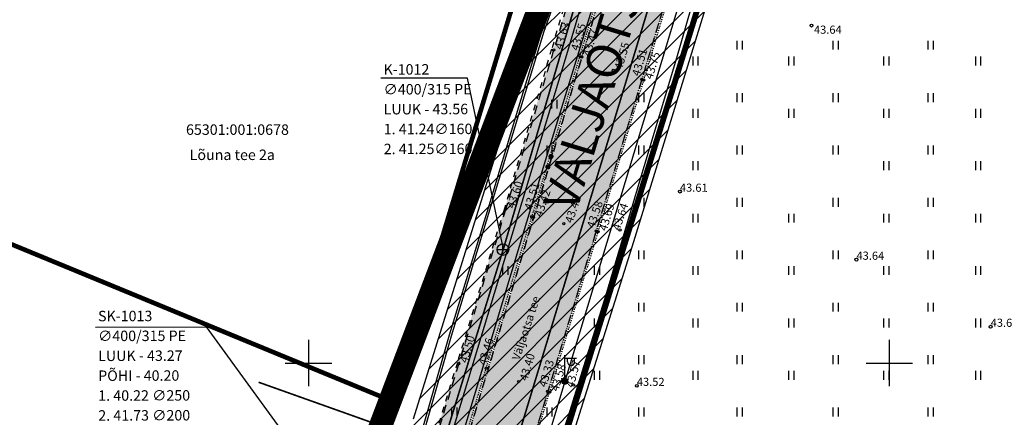
# Model space of a CAD drawing. Extents: x 542971 to 546593, y 6582129 to 6586293.
# Drawn here: x 545475 to 545560, y 6583595 to 6583630 of the extents above; entities that cross this region are included whole.
import ezdxf
from ezdxf.enums import TextEntityAlignment as Align

# ---------------------------------------------------------------- set-up
doc = ezdxf.new("R2010")
doc.units = 0
doc.header["$MEASUREMENT"] = 0
for name, pattern in [('AAREKIVI', [0.02001, 0.01, -1e-05, 0.01]), ('ASFBET', [2.5, 1.5, -1]), ('DASHDOT', [25.4, 12.7, -6.35, 0, -6.35]), ('KATASTRIPIIR', [7, 4, -1, 1, -1]), ('KRUUSKILL', [2, 1, -1])]:
    doc.linetypes.add(name, pattern=pattern)
for name, color, linetype in [('ABIJOONIS', 7, 'Continuous'), ('HALJASTUS', 92, 'Continuous'), ('KKAEV', 30, 'Continuous'), ('KORGUS-EH2000', 7, 'Continuous'), ('KPKAABEL', 1, 'Continuous'), ('KTRASS', 30, 'Continuous'), ('KY_PIIR', 10, 'Continuous'), ('MPKAABEL', 1, 'Continuous'), ('PIIR', 240, 'Continuous'), ('POST', 7, 'Continuous'), ('SITRASS', 3, 'Continuous'), ('SKTRASS', 122, 'Continuous'), ('TEE', 7, 'Continuous'), ('tehno kaitsevöönd', 7, 'Continuous'), ('VORK', 7, 'Continuous'), ('VTRASS', 5, 'Continuous')]:
    doc.layers.add(name, color=color, linetype=linetype)
doc.layers.add('AR tekst 2 (tugipl.)', color=7, linetype='Continuous', lineweight=0)
doc.layers.add('OPT-asf-olol', color=9, linetype='Continuous', lineweight=9)
doc.layers.add('Dp.ala', color=7, linetype='DASHDOT', lineweight=0, true_color=0x0d0d0d)
doc.styles.add('ITALIC', font='italic.shx')
doc.styles.add('romanc', font='romanc.shx')
doc.styles.add('romans', font='romans.shx')
doc.styles.add('Style-INTL_ISO', font='INTL_ISO.shx')
doc.linetypes.add('-K-', pattern='A,10,-1.5,["K",romans,S=1.399999999999999,R=0,X=-0.7,Y=-0.7],-1.5,10,-3', length=26)
doc.linetypes.add('-KS-', pattern='A,5,[139,mkm,S=0.8,R=0,X=0,Y=0],5,-1.5,["K",romans,S=1.399999999999999,R=0,X=-0.7,Y=-0.7],-1.5,10,-3', length=26)
doc.linetypes.add('-SK-', pattern='A,10,-1.5,["SK",romans,S=1.399999999999999,R=0,X=-1.399999999999999,Y=-0.7],-1.5,10,-3', length=26)
doc.linetypes.add('-V-', pattern='A,10,-1.5,["V",romans,S=1.399999999999999,R=0,X=-0.7,Y=-0.7],-1.5,10,-3', length=26)
doc.linetypes.add('EP_KBL', pattern='A,8,-2,[138,mkm,S=1,R=0,X=0,Y=0],1,[138,mkm,S=1,R=0,X=0,Y=0],4,[138,mkm,S=1,R=180,X=0,Y=0],1,[138,mkm,S=1,R=180,X=0,Y=0],-2', length=18)
doc.linetypes.add('MP_KBL', pattern='A,8,-2,[138,mkm,S=1,R=0,X=0,Y=0],6,[138,mkm,S=1,R=180,X=0,Y=0],-2', length=18)
doc.linetypes.add('SI_VKBL', pattern='A,8,-2,4,[132,mkm,S=0.5,R=0,X=0,Y=0],1,[132,mkm,S=0.5,R=0,X=0,Y=0],4,-2', length=21)

# ---------------------------------------------------------------- blocks, each defined once
blk = doc.blocks.new('VKORIS')
at = {"color": 0, "linetype": 'Continuous'}
for p, q in [((-1.424e-13, 4.000355117866842), (-1.424e-13, -4.000355117867127)), ((-4.000355117866982, 0), (4.000355117866982, 0))]:
    blk.add_line(p, q, dxfattribs=at)
blk = doc.blocks.new('HEIN')
at = {"color": 0, "linetype": 'Continuous'}
for p, q in [((-0.4550559781346239, 0.7611157096907846), (-0.4550559781346239, -0.7611157096907846)), ((0.4550559781346239, 0.7611157096907846), (0.4550559781346239, -0.7611157096907846))]:
    blk.add_line(p, q, dxfattribs=at)
blk = doc.blocks.new('RING02')
at = {"color": 0, "linetype": 'Continuous', "lineweight": -3}
blk.add_circle((0, 0), 0.25, dxfattribs=at)
blk = doc.blocks.new('KAKAEV')
at = {"color": 0, "linetype": 'Continuous'}
for p, q in [((-1, 0), (1, 0)), ((0, -1), (0, 1))]:
    blk.add_line(p, q, dxfattribs=at)
blk.add_circle((0, 0), 1, dxfattribs=at)
blk = doc.blocks.new('MEPOST')
at = {"color": 0, "linetype": 'Continuous'}
for radius in [0.5, 0.45, 0.4, 0.35, 0.3, 0.25, 0.2000000000000001, 0.1500000000000001, 0.1000000000000001, 0.0500000000000001]:
    blk.add_circle((0, 0), radius, dxfattribs=at)
blk = doc.blocks.new('VAPOST')
at = {"color": 0, "linetype": 'Continuous'}
for p, q in [((0, 0.5), (0, 4.5)), ((0, 4), (2, 4)), ((0.4532452924468089, 3.358106302956002), (0.4532452924468089, 4)), ((1.678925003157928, 3.358106302956002), (1.678925003157928, 4))]:
    blk.add_line(p, q, dxfattribs=at)
blk.add_arc((1.066085147787815, 3.358106302956002), 0.6128398553547199, 180, 0, dxfattribs=at)
blk = doc.blocks.new('A$C0e53b893')
at = {"layer": 'KY_PIIR', "color": 36, "const_width": 0.5}
blk.add_lwpolyline([(545325.240000014, 6583252.649999009), (545408.280000013, 6583390.859999008), (545418.8600000113, 6583385.069999011), (545453.6400000125, 6583448.219999012), (545511.0900000155, 6583544.729999011), (545502.5100000098, 6583547.679999012), (545511.740000014, 6583560.329999007), (545545.3600000113, 6583668.739999008), (545547.7100000128, 6583666.819999011), (545574.290000011, 6583645.19999901), (545599.2600000097, 6583624.87999901), (545624.0800000102, 6583604.689999012), (545649.2200000107, 6583584.22999901), (545673.4800000086, 6583564.479999011), (545624.1000000135, 6583482.939999011), (545611.7500000118, 6583462.549999013), (545516.6600000085, 6583305.53999901)], dxfattribs=at)
at = {"layer": 'PIIR', "color": 36, "ltscale": 0.5, "const_width": 0.4}
blk.add_lwpolyline([(545592.15, 6583876.92), (545560.92, 6583774.299999999), (545565.61, 6583772.85), (545562.74, 6583762.78), (545558.06, 6583764.29), (545539.89, 6583704.34), (545528.12, 6583665.67), (545524.6, 6583654.06), (545519.34, 6583636.56), (545507.23, 6583596.710000001), (545497.91, 6583566.14), (545493.29, 6583550.91), (545502.51, 6583547.68), (545511.74, 6583560.33), (545545.36, 6583668.74), (545600.82, 6583851.08), (545604.64, 6583863.63), (545605.98, 6583868.030000001), (545592.15, 6583876.92)], dxfattribs=at)
at = {"layer": 'PIIR', "color": 36, "const_width": 0.4}
for points in [[(545362.41, 6583661.72), (545359.29, 6583646.070000002), (545415.48, 6583639.21), (545447.69, 6583635.27), (545455.05, 6583634.370000001), (545472.99, 6583610.81), (545507.23, 6583596.710000001), (545519.34, 6583636.56), (545488.6, 6583643.25), (545486.48, 6583640.599999998), (545408.02, 6583658.24), (545407.13, 6583653.04), (545362.41, 6583661.72)], [(545507.23, 6583596.710000001), (545472.99, 6583610.81), (545460.83, 6583581.05), (545497.91, 6583566.14), (545507.23, 6583596.710000001)]]:
    blk.add_lwpolyline(points, dxfattribs=at)
at = {"layer": 'PIIR', "color": 36, "linetype": 'KATASTRIPIIR', "style": 'romanc'}
for s, p in [('65301:001:0678', (545489.4575871774, 6583619.629319482)), ('Lõuna tee 2a', (545489.7729056156, 6583617.460890605))]:
    blk.add_text(s, height=0.9, dxfattribs=at).set_placement(p)

msp = doc.modelspace()

# ---------------------------------------------------------------- hatches: boundary and pattern name
at = {"layer": 'OPT-asf-olol', "ltscale": 0.5, "true_color": 0xc7c8ca}
h = msp.add_hatch(color=9, dxfattribs=at)
h.dxf.hatch_style = 1
edge = h.paths.add_edge_path()
edge.add_line((545491.122411353, 6583554.608499619), (545495.10429199, 6583553.656481148))
edge.add_arc((545492.903823035, 6583549.833307611), 4.411203862409764, -29.098449787094808, 60.07695483146301, ccw=False)
edge.add_line((545496.7582684828, 6583547.688087389), (545500.188, 6583545.639999999))
edge.add_line((545500.188, 6583545.639999999), (545509.1884269615, 6583560.988356047))
edge.add_line((545509.1884269615, 6583560.988356047), (545510.6462419021, 6583564.581294023))
edge.add_line((545510.6462419021, 6583564.581294023), (545512.3075459852, 6583569.929834047))
edge.add_line((545512.3075459852, 6583569.929834047), (545528.7, 6583624.399))
edge.add_line((545528.7, 6583624.399), (545541.39, 6583666.604000001))
edge.add_line((545541.39, 6583666.604000001), (545545.588, 6583680.408))
edge.add_line((545545.588, 6583680.408), (545540.3966261657, 6583682.223122011))
edge.add_line((545540.3966261657, 6583682.223122011), (545536.044, 6583667.797999999))
edge.add_line((545536.044, 6583667.797999999), (545530.0069999999, 6583647.802))
edge.add_line((545530.0069999999, 6583647.802), (545523.5628613136, 6583626.414092569))
edge.add_line((545523.5628613136, 6583626.414092569), (545507.178, 6583571.867999999))
edge.add_line((545507.178, 6583571.867999999), (545505.5542780408, 6583568.231795519))
edge.add_line((545505.5542780408, 6583568.231795519), (545503.0297023242, 6583565.088500672))
edge.add_arc((545491.4832699416, 6583579.102826062), 18.1582327579343, 275.77355230577376, 309.48518218652777, ccw=False)
edge.add_line((545493.309934593, 6583561.036705473), (545491.122411353, 6583554.608499619))
at = {"layer": 'TEE', "ltscale": 0.5, "true_color": 0xfecc66}
h = msp.add_hatch(color=31, dxfattribs=at)
h.dxf.hatch_style = 1
edge = h.paths.add_edge_path()
edge.add_line((545489.1742011312, 6583562.11799226), (545490.048173622, 6583563.959133032))
edge.add_arc((545492.7003725633, 6583576.016373521), 12.34549340579403, 257.5943671774479, 328.4313082330043)
edge.add_line((545503.2188950353, 6583569.553255663), (545508.2994943619, 6583585.152148925))
edge.add_line((545508.2994943619, 6583585.152148925), (545527.4417527443, 6583647.780746908))
edge.add_arc((545521.7431387253, 6583650.059112657), 6.137194165342201, 338.2079508334942, 427.4893987798882)
edge.add_line((545524.0927903175, 6583655.728706084), (545525.5041366303, 6583657.646146756))
edge.add_arc((545521.672685809, 6583650.109692656), 8.454475488541862, -15.93502207173458, 63.05171432543051, ccw=False)
edge.add_line((545529.8022868511, 6583647.788541501), (545507.017, 6583571.915))
edge.add_arc((545493.296879241, 6583575.351078519), 14.14384492375547, 261.11915194787866, 345.9399867014106, ccw=False)
edge.add_line((545491.1133505141, 6583561.37679673), (545489.1742011312, 6583562.11799226))
at = {"layer": 'tehno kaitsevöönd', "ltscale": 0.5}
h = msp.add_hatch(dxfattribs=at)
h.set_pattern_fill('ANSI31', color=146, scale=10)
h.set_pattern_definition([(45, (0, 0), (-0.8838834764831844, 0.8838834764831844), [])])
h.paths.add_polyline_path([(545494.6082786818, 6583565.0800744), (545495.5267291226, 6583563.989968847), (545496.2412995219, 6583563.756660327), (545495.9576223476, 6583560.947773414), (545493.7238106552, 6583554.204233499), (545493.1110974125, 6583552.164272957), (545493.2991212277, 6583551.600201511), (545493.6460982547, 6583550.559270429), (545480.5229921646, 6583532.017263623), (545478.4093664727, 6583524.451352004), (545409.3682671534, 6583407.589684296), (545389.3232116268, 6583417.888939009), (545383.0185521017, 6583421.931139215), (545381.5983389763, 6583422.453097885), (545378.269591905, 6583420.358005879), (545372.0907221341, 6583415.589768088), (545223.3200439789, 6583301.961832765), (545214.0656648809, 6583297.572457655), (545215.5929921247, 6583292.037748722), (545216.9503351192, 6583294.513542344), (545225.4019560212, 6583298.522167235), (545374.4172778658, 6583412.332231912), (545381.779961176, 6583418.003252657), (545387.2927883731, 6583414.43706099), (545408.5176366533, 6583403.536094184), (545405.9941918717, 6583399.153626324), (545410.5534844162, 6583399.016731746), (545485.7808532745, 6583527.737470247), (545498.0084270097, 6583548.71774905), (545501.1279682694, 6583547.298826693), (545501.644, 6583547.084194026), (545501.0200884958, 6583545.683012437), (545500.7928710188, 6583543.755495535), (545459.4078261475, 6583473.933073882), (545418.9141900209, 6583403.478384876), (545417.8188270523, 6583401.86079357), (545412.7651345611, 6583398.904798516), (545404.6299815127, 6583399.064688803), (545403.2389999988, 6583399.540999999), (545396.9758717468, 6583402.730416317), (545388.5378851201, 6583406.814861899), (545381.8219519455, 6583408.727613258), (545379.1153582361, 6583407.931864006), (545376.7499861813, 6583406.230905851), (545374.3051425851, 6583405.136400248), (545246.0149999988, 6583307.507999999), (545225.820084225, 6583291.69566909), (545224.4975126248, 6583289.794182379), (545223.5961731803, 6583286.443253329), (545223.9954742129, 6583283.071762573), (545224.6750927996, 6583279.833320596), (545220.8069904336, 6583277.527690637), (545222.0063374358, 6583275.722382076), (545225.9490016126, 6583278.045431381), (545226.9148127872, 6583279.085927426), (545226.1087071114, 6583283.495577519), (545225.7815350251, 6583286.290612355), (545226.4764238044, 6583288.874015324), (545227.457665891, 6583290.284766007), (545247.715946292, 6583305.945840028), (545369.0621155786, 6583398.941589336), (545374.3941079169, 6583402.688689668), (545377.9390045536, 6583404.325416145), (545380.0906030831, 6583406.340341067), (545381.3157775607, 6583406.758290777), (545386.0276997885, 6583405.913705921), (545395.9839236117, 6583400.738649942), (545403.6432555632, 6583397.016747329), (545404.4487922136, 6583396.817415117), (545413.2740188406, 6583396.665727167), (545419.4046268739, 6583400.234383623), (545421.7722706249, 6583404.258917781), (545461.3292944995, 6583472.811107011), (545503.640326221, 6583543.821313397), (545508.9754023781, 6583539.897740342), (545520.4970187049, 6583531.424402372), (545534.9514850172, 6583520.258376776), (545550.4458765443, 6583508.746169775), (545556.1498775749, 6583504.143882418), (545557.0414821903, 6583503.458564698), (545581.6521242129, 6583485.400167809), (545606.2856818407, 6583466.98528484), (545613.1516728929, 6583461.405154333), (545616.4347520155, 6583459.028510699), (545616.7695944806, 6583457.658501658), (545616.6380773605, 6583451.926990461), (545618.9113509854, 6583451.95460366), (545619.3458072655, 6583461.628885813), (545617.1666719961, 6583464.641974351), (545616.1120665702, 6583462.96231168), (545614.6371015324, 6583464.061924017), (545614.2683271071, 6583463.074845667), (545607.4001013812, 6583468.649728931), (545595.550825596, 6583477.571886549), (545582.7084502601, 6583487.106869535), (545558.6459314504, 6583504.765307833), (545557.230122425, 6583505.842117582), (545551.6681234557, 6583510.329830223), (545536.3800015285, 6583521.682104896), (545521.7009812952, 6583533.021597625), (545509.5230721735, 6583542.040377005), (545517.7538563488, 6583536.684213595), (545524.59974815, 6583531.325502645), (545528.862686049, 6583527.755300626), (545541.7974927203, 6583517.802751286), (545557.1918114977, 6583506.485552207), (545569.3988671481, 6583497.641663556), (545583.5707945027, 6583487.374245181), (545590.216214152, 6583482.122003382), (545603.7979581823, 6583472.276699968), (545612.5776895693, 6583465.580251794), (545616.1132423311, 6583462.998605974), (545624.9061252482, 6583479.099766125), (545626.2149071875, 6583481.038010324), (545628.0809131284, 6583480.311414694), (545627.909901446, 6583459.304635701), (545634.1415163185, 6583459.540000539), (545633.9911477915, 6583478.0100551), (545633.9143413283, 6583483.136135682), (545625.4523511837, 6583483.443492943), (545622.6363218162, 6583479.351005818), (545615.5428354454, 6583466.176050862), (545592.3081872321, 6583483.600735865), (545579.4634836701, 6583493.128391275), (545563.1298335664, 6583504.961955971), (545546.7961834626, 6583516.795520667), (545528.4181194656, 6583530.936326433), (545519.0751049768, 6583538.509572154), (545510.5896729009, 6583543.974104846), (545503.3086235744, 6583548.774538268), (545510.4476993084, 6583558.040926271), (545511.8684082484, 6583560.544634647), (545513.6332870568, 6583565.23737599), (545519.961999379, 6583584.923818957), (545528.002674934, 6583610.462111156), (545545.5881352655, 6583667.664217208), (545548.468508177, 6583677.615668979), (545535.0030806212, 6583680.713763093), (545529.8233390484, 6583661.9528879), (545509.0138697444, 6583595.176789789), (545504.7138376161, 6583581.821004607), (545499.0525281621, 6583567.149283833), (545498.2965974635, 6583566.456423713), (545495.7057180764, 6583567.12922217), (545475.9557924863, 6583575.072133045), (545475.087043379, 6583572.982785008), (545478.4099260092, 6583571.637594532), (545474.0488498589, 6583557.65342495), (545476.8772104812, 6583556.659237839), (545481.5758755147, 6583570.355934721)])

# ---------------------------------------------------------------- linework, layer by layer
at = {"layer": 'ABIJOONIS', "ltscale": 0.5, "extrusion": (-4e-16, -0.9629106769057392, 0.2698203630212723), "elevation": -6339428.171889991, "flags": 128}
msp.add_lwpolyline([(545516.7759999972, 1776391.987035866), (545513.6779242303, 1776446.499055424), (545506.2390955411, 1776446.499055424)], dxfattribs=at)
at = {"layer": 'ABIJOONIS', "ltscale": 0.5, "flags": 128}
msp.add_lwpolyline([(545481.6834942233, 6583603.097471085), (545491.2013636405, 6583603.106641056), (545512.115, 6583574.348999999)], dxfattribs=at)
at = {"layer": 'Dp.ala', "color": 144, "ltscale": 0.6, "const_width": 2, "flags": 128}
msp.add_lwpolyline([(545490.4348652317, 6583553.05939307), (545410.3311815652, 6583406.956830144), (545410.3311815652, 6583406.956830144), (545364.737083768, 6583328.366744939), (545330.5937714287, 6583278.400667096), (545281.9089249695, 6583182.141432604), (545120.4807118024, 6583163.010758068), (545098.0664448855, 6583100.490334866), (545069.9652853542, 6583113.442978391), (545085.5671796232, 6583159.072089494), (544741.3209744671, 6583122.046109546), (544763.9041415176, 6583020.740633516), (544977.3057811658, 6583039.803787314), (544988.5328213609, 6582988.388519444), (545358.3858748083, 6583039.437639529), (545358.3858748083, 6583039.437639529), (545358.3858748083, 6583039.437639529), (545449.4149073325, 6583191.715990018), (545523.752565678, 6583305.330189834), (545523.752565678, 6583305.330189834), (545523.752565678, 6583305.330189834), (545523.752565678, 6583305.330189834), (545523.752565678, 6583305.330189834), (545676.4550479319, 6583565.0962202), (545676.4550479319, 6583565.0962202), (545537.333085235, 6583676.543450316), (545490.4348652317, 6583553.05939307)], dxfattribs=at)
at = {"layer": 'KORGUS-EH2000', "linetype": 'Continuous', "ltscale": 0.5}
for centre in [(545521.106, 6583626.914999999), (545523.368, 6583626.368), (545523.529, 6583626.32), (545526.2430000001, 6583625.174999999), (545528.7, 6583624.399), (545528.866, 6583624.352000001), (545516.988, 6583613.261), (545519.213, 6583612.592999999), (545519.358, 6583612.537), (545521.983, 6583611.997), (545524.788, 6583611.348999999), (545524.934, 6583611.3), (545526.819, 6583611.447000001), (545512.937, 6583599.949), (545512.937, 6583599.949), (545515.308, 6583599.535000001), (545518.0920000001, 6583598.41), (545520.603, 6583597.569000001), (545520.771, 6583597.503), (545522.8260000001, 6583598.096000001)]:
    msp.add_circle(centre, 0.1, dxfattribs=at)
at = {"layer": 'KPKAABEL', "linetype": 'EP_KBL', "ltscale": 0.5, "flags": 128}
for points in [[(545475.4622874701, 6583573.909711041), (545495.1654784896, 6583565.933339963), (545496.0699509523, 6583564.88999), (545498.7760005892, 6583565.235270957), (545500.0699509523, 6583566.45999), (545503.6799509522, 6583575.549989998), (545508.0099509521, 6583587.289989999), (545512.3099509522, 6583602.349989997), (545515.5399509523, 6583612.879989998), (545518.2700229876, 6583621.955021697), (545520.2899509522, 6583628.53999), (545522.2148951218, 6583633.933048989), (545523.0919849871, 6583636.83560452), (545525.1399509521, 6583644.259989998), (545527.787819331, 6583652.589989997), (545530.967819331, 6583661.589989997), (545534.1778193311, 6583672.989989999), (545536.1724919749, 6583680.441660043)], [(545535.9690711154, 6583680.455185512), (545533.9849553928, 6583673.042953867), (545530.7770726173, 6583661.650472983), (545527.5981826343, 6583652.653614539), (545524.9481785984, 6583644.316895919), (545522.8998318411, 6583636.891129973), (545522.0248737214, 6583633.995629034), (545520.1002153304, 6583628.603370701), (545518.083670499, 6583622.020230379), (545515.3485855303, 6583612.938124052), (545512.1181721122, 6583602.406776281), (545507.8197027232, 6583587.352136979), (545503.4931614028, 6583575.621514555), (545499.9003804873, 6583566.574872305), (545498.6859302747, 6583565.425399847), (545496.29, 6583565.600000001), (545495.2552604164, 6583566.23254229), (545475.5826635004, 6583574.144353567)]]:
    msp.add_lwpolyline(points, dxfattribs=at)
at = {"layer": 'KTRASS', "linetype": '-KS-', "ltscale": 0.5, "flags": 128}
msp.add_lwpolyline([(545484.0529040839, 6583528.744541046), (545503.9299999999, 6583562.849999999), (545519.4399999997, 6583614.239999997), (545535.7100000004, 6583667.17), (545539.407696746, 6583680.226551003)], dxfattribs=at)
at = {"layer": 'KTRASS', "linetype": '-K-', "ltscale": 0.5, "const_width": 0.14, "flags": 128}
for points in [[(545516.7760000001, 6583609.802999999), (545529.061, 6583651.609000001)], [(545503.944, 6583568.281000001), (545516.7760000001, 6583609.802999999)]]:
    msp.add_lwpolyline(points, dxfattribs=at)
at = {"layer": 'MPKAABEL', "linetype": 'MP_KBL', "ltscale": 0.5, "flags": 128}
msp.add_lwpolyline([(545546.7220718795, 6583678.196418191), (545544.4034043178, 6583670.624287533), (545541.6070000001, 6583661.492000001), (545531.627, 6583630.004000002), (545522.072, 6583598.424), (545512.6360000003, 6583566.998000002)], dxfattribs=at)
at = {"layer": 'SITRASS', "linetype": 'SI_VKBL', "ltscale": 0.5, "flags": 128}
msp.add_lwpolyline([(545547.5112967497, 6583677.90505848), (545546.24, 6583673.7), (545543.39, 6583664.58), (545540.51, 6583655.3), (545537.6199999999, 6583645.92), (545534.5700000001, 6583636.28), (545531.68, 6583626.22), (545528.52, 6583615.739999998), (545525.5700000001, 6583605.76), (545522.3700000001, 6583595.43), (545519.01, 6583585.230000002), (545515.84, 6583575.13), (545512.6900000001, 6583565.570000001), (545510.96, 6583560.969999998), (545509.74, 6583558.82), (545508.8, 6583558.400000002), (545508.03, 6583558.05), (545499.765062129, 6583560.883692983)], dxfattribs=at)
at = {"layer": 'SKTRASS', "linetype": '-SK-', "ltscale": 0.5, "const_width": 0.14}
msp.add_lwpolyline([(545512.181, 6583574.335), (545534.1670000001, 6583646.694)], dxfattribs=at)
at = {"layer": 'TEE', "color": 0, "linetype": 'ASFBET', "ltscale": 0.5, "flags": 128}
msp.add_lwpolyline([(545491.0284523482, 6583554.642729802), (545493.5300755751, 6583553.882221593), (545495.889, 6583553.422999999), (545497.1170000001, 6583552.713999999), (545497.812, 6583551.583), (545497.774, 6583549.93), (545493.651, 6583541.094), (545481.3040000001, 6583520.713), (545421.667432264, 6583422.090660185), (545397.4625460901, 6583382.200222222), (545379.4781368978, 6583352.081431994), (545361.4937277054, 6583317.906884898), (545342.4317007116, 6583286.943930385), (545328.9029999695, 6583267.165999942), (545326.601999999, 6583264.563999998), (545325.3149999989, 6583263.672999999), (545324.8209999988, 6583263.469999999), (545323.6029999988, 6583263.369999999), (545322.2699999989, 6583263.563999998), (545321.1899999989, 6583264.029999998), (545317.8089999988, 6583266.087999999), (545315.5649999989, 6583263.376999999), (545317.1784999988, 6583262.067999999), (545317.5409999988, 6583261.713999999), (545317.9069999988, 6583260.912), (545317.9399999989, 6583259.944), (545317.7299999989, 6583259.017000001), (545317.4699999989, 6583258.357000001), (545316.2149999989, 6583256.995999999), (545314.0989999988, 6583253.979999999), (545305.4899999988, 6583239.166999999), (545285.4639999989, 6583205.852000001), (545284.2009999988, 6583204.199), (545283.3176615477, 6583203.4365), (545281.8200000006, 6583202.673999999), (545279.0539999988, 6583202.344999999), (545277.1289999988, 6583202.961999999), (545276.1099999989, 6583203.544999999), (545275.1609999988, 6583204.693), (545272.4611157896, 6583208.849512967), (545268.4832572481, 6583204.887781328), (545280.8129999988, 6583186.338999999), (545285.5959999989, 6583189.177999998), (545284.5169999988, 6583191.272000001), (545284.3449999989, 6583192.312999999), (545284.4749999989, 6583193.631999999), (545284.7139999989, 6583194.824), (545299.4442465265, 6583219.230597028), (545319.8919999988, 6583253.737000001), (545320.9449999989, 6583254.892999999), (545321.8659999989, 6583255.569), (545322.8369999989, 6583255.806999999), (545323.9219999989, 6583255.762999998), (545324.7459999989, 6583255.361), (545325.2889999988, 6583254.724999999), (545325.7939999988, 6583253.517999999), (545328.9939999988, 6583253.872999999), (545328.9239999988, 6583255.619999999), (545329.0539999988, 6583257.889999999), (545330.2099999989, 6583262.094999999), (545332.3323476962, 6583266.146274129), (545336.8310000915, 6583272.687000032), (545364.3642102646, 6583315.982938205), (545378.0489143976, 6583341.343039162), (545383.0187574589, 6583350.94055503), (545388.7792404369, 6583360.538070899), (545404.3560265051, 6583386.589695114), (545414.9756448789, 6583403.491685844), (545429.4603106373, 6583428.157212466), (545443.5013081974, 6583451.044305653), (545448.8900000001, 6583460.475000001), (545462.075, 6583482.795), (545489.564, 6583527.7825), (545494.028, 6583535.13), (545499.9861582749, 6583545.745299207), (545500.188, 6583545.639999999), (545504.9471129143, 6583554.038734081), (545509.3940557842, 6583561.634779098), (545510.3572648265, 6583563.832130851), (545514.586453205, 6583577.512829179), (545542.7939266404, 6583671.129278933), (545545.5498708752, 6583680.295183062), (545540.3966261657, 6583682.223122011), (545536.0344965631, 6583667.809384364), (545534.4718473769, 6583665.012685386), (545533.1839082164, 6583663.879502228), (545531.8959690558, 6583663.15374381), (545530.3829285895, 6583662.626981572), (545528.9455198734, 6583662.455715853), (545527.3662192666, 6583662.506076205), (545525.8505533849, 6583657.478239525), (545527.1047279601, 6583656.651532812), (545528.2825847804, 6583655.565377647), (545529.1680179769, 6583654.251509032), (545529.9185555028, 6583652.531781449), (545530.3399254987, 6583650.171498791), (545529.9998467788, 6583647.822417724), (545507.9186812775, 6583574.384195214), (545506.708265747, 6583570.358557844), (545505.5410697141, 6583568.226925872), (545503.6514621379, 6583565.666779856), (545502.3912066757, 6583564.490785659), (545499.9080270395, 6583562.731211143), (545497.723750258, 6583561.801207194), (545495.3585512058, 6583561.229581717), (545493.7715142602, 6583560.99705999), (545491.0284523482, 6583554.642729802)], dxfattribs=at)
at = {"layer": 'TEE', "linetype": 'AAREKIVI', "ltscale": 0.5}
for points in [[(545504.9471129143, 6583554.038734081), (545505.7684225119, 6583555.418254099), (545508.2527498928, 6583559.515495555), (545509.3940557842, 6583561.634779098), (545510.3572648265, 6583563.832130851), (545510.6462419021, 6583564.581294023), (545512.3075459852, 6583569.929834047), (545516.4573760703, 6583583.738268661), (545520.6273999983, 6583597.546347893), (545524.7903852568, 6583611.343299038), (545528.722391574, 6583624.395320007), (545532.8903821236, 6583638.194288718), (545537.2793538332, 6583652.786194663), (545541.4333516993, 6583666.604187562), (545545.5498708752, 6583680.295183062)], [(545505.076, 6583553.962), (545505.897, 6583555.341), (545508.3829999999, 6583559.441000001), (545509.529, 6583561.569000001), (545510.496, 6583563.775000001), (545510.788, 6583564.532000001), (545512.451, 6583569.886), (545516.601, 6583583.695000001), (545520.771, 6583597.503), (545524.934, 6583611.3), (545528.866, 6583624.352000001), (545533.034, 6583638.151000001), (545537.423, 6583652.743), (545541.577, 6583666.561000001), (545545.6906666444, 6583680.242508355)]]:
    msp.add_lwpolyline(points, dxfattribs=at)
at = {"layer": 'TEE', "linetype": 'ASFBET', "ltscale": 0.5}
msp.add_lwpolyline([(545525.361, 6583657.573), (545524.118, 6583655.745000001), (545526.021, 6583654.248), (545527.199, 6583652.858999998), (545527.911, 6583650.911999999), (545527.842, 6583649.109), (545527.452, 6583647.705), (545525.057, 6583640.062000001), (545521.106, 6583626.914999999), (545516.988, 6583613.261), (545512.937, 6583599.949), (545504.145, 6583571.207000001), (545502.849, 6583568.731999999), (545501.153, 6583566.747), (545498.8580000001, 6583565.084), (545495.03, 6583563.685999999), (545494.2296923087, 6583563.598212332)], dxfattribs=at)
msp.add_lwpolyline([(545525.361, 6583657.573), (545524.118, 6583655.745000001), (545526.021, 6583654.248), (545527.199, 6583652.858999998), (545527.911, 6583650.911999999), (545527.842, 6583649.109), (545527.452, 6583647.705), (545525.057, 6583640.062000001), (545521.106, 6583626.914999999), (545516.988, 6583613.261), (545512.937, 6583599.949), (545504.145, 6583571.207000001), (545502.849, 6583568.731999999), (545501.153, 6583566.747), (545498.8580000001, 6583565.084), (545495.03, 6583563.685999999), (545494.2296923087, 6583563.598212332)], dxfattribs=at)
at = {"layer": 'TEE', "linetype": 'AAREKIVI', "ltscale": 0.5, "flags": 128}
for points in [[(545493.3139296399, 6583561.036362334), (545493.7715142602, 6583560.99705999), (545495.3585512058, 6583561.229581717), (545497.723750258, 6583561.801207194), (545499.9080270395, 6583562.731211143), (545501.911935806, 6583564.043559062), (545503.6514621379, 6583565.666779856), (545505.5410697141, 6583568.226925872), (545506.6250530174, 6583570.358557843), (545507.1565568014, 6583571.848180402), (545511.0836701747, 6583584.915885218), (545515.4516739412, 6583599.491897788), (545519.3676413231, 6583612.530789182), (545523.5246279365, 6583626.326744754), (545527.4506226243, 6583639.369727105), (545529.9998467788, 6583647.822417724), (545530.3399254987, 6583650.171498791), (545529.9185555028, 6583652.531781449), (545529.1680179769, 6583654.251509032), (545528.2825847804, 6583655.565377647), (545527.1047279601, 6583656.651532812), (545525.8505533849, 6583657.478239525)], [(545493.3661431825, 6583561.182429944), (545493.767, 6583561.147999999), (545495.33, 6583561.377000001), (545497.6764278432, 6583561.944088818), (545499.837, 6583562.864000001), (545501.819, 6583564.162), (545503.539, 6583565.767000001), (545505.413, 6583568.306), (545506.4870000001, 6583570.418), (545507.014, 6583571.895), (545510.94, 6583584.958999999), (545515.308, 6583599.535000001), (545519.224, 6583612.573999999), (545523.381, 6583626.370000001), (545527.307, 6583639.413), (545529.853, 6583647.855), (545530.188, 6583650.169), (545529.774, 6583652.488), (545529.036, 6583654.178999999), (545528.168, 6583655.467), (545527.012, 6583656.533), (545525.7679999999, 6583657.353000001)]]:
    msp.add_lwpolyline(points, dxfattribs=at)
at = {"layer": 'TEE', "linetype": 'KRUUSKILL', "ltscale": 0.5}
msp.add_lwpolyline([(545494.2911988393, 6583563.770277114), (545494.434, 6583563.78), (545496.3960000001, 6583564.156999999), (545499.2729999999, 6583565.486999999), (545501.631, 6583567.451), (545503.178, 6583569.462), (545504.068, 6583571.448), (545504.629, 6583572.809999999), (545508.328, 6583585.248), (545512.925, 6583600.329000001), (545516.8379999999, 6583613.132999999), (545520.995, 6583627.155), (545524.7230000001, 6583639.730000001), (545527.336, 6583648.282000001), (545527.52, 6583649.964), (545527.026, 6583651.948), (545526.417, 6583653.106999999), (545525.39, 6583654.175), (545524.3460000001, 6583654.796000001), (545524.118, 6583655.745000001)], dxfattribs=at)
at = {"layer": 'tehno kaitsevöönd', "color": 146, "ltscale": 0.5, "flags": 128}
msp.add_lwpolyline([(545519.961999379, 6583584.923818957), (545528.002674934, 6583610.462111156), (545545.5881352655, 6583667.664217208), (545548.468508177, 6583677.615668979), (545535.0030806212, 6583680.713763093), (545529.8233390484, 6583661.9528879), (545509.0138697444, 6583595.176789789)], dxfattribs=at)
at = {"layer": 'VTRASS', "linetype": '-V-', "ltscale": 0.5, "flags": 128}
msp.add_lwpolyline([(545496.37, 6583551.593999999), (545504.5350364496, 6583568.138746971), (545512.0060011547, 6583592.766607203), (545522.423, 6583627.106000002), (545529.5864128076, 6583651.548882327), (545527.9414308186, 6583657.873011418)], dxfattribs=at)
at = {"layer": 'VTRASS', "linetype": '-V-', "ltscale": 0.5, "const_width": 0.14, "flags": 128}
msp.add_lwpolyline([(545495.713, 6583598.347), (545507.894, 6583594.014000001)], dxfattribs=at)

# ---------------------------------------------------------------- block references
at = {"layer": 'HALJASTUS', "xscale": 0.5, "yscale": 0.5, "zscale": 0.45}
for p in [(545537.1055572459, 6583627.339188494), (545545.3606072764, 6583627.339188494), (545553.5438751854, 6583627.339188494), (545533.3010573596, 6583625.987812397), (545541.5561073901, 6583625.987812397), (545549.7393752994, 6583625.987812397), (545557.6355091401, 6583625.987812397), (545528.6351580599, 6583622.831477615), (545537.1055572459, 6583622.831477615), (545545.3606072764, 6583622.831477615), (545553.5438751854, 6583622.831477615), (545521.1397055768, 6583622.264502387), (545533.3010573596, 6583621.480101517), (545541.5561073901, 6583621.480101517), (545549.7393752994, 6583621.480101517), (545557.6355091401, 6583621.480101517), (545520.7356421845, 6583618.323385458), (545528.6351580599, 6583618.323766735), (545537.1055572459, 6583618.323766735), (545545.3606072764, 6583618.323766735), (545553.5438751854, 6583618.323766735), (545533.3010573596, 6583616.972390639), (545549.7393752994, 6583616.972390639), (545557.6355091401, 6583616.972390639), (545528.6351580599, 6583613.816055858), (545537.1055572459, 6583613.816055858), (545545.3606072764, 6583613.816055858), (545553.5438751854, 6583613.816055858), (545533.3010573596, 6583612.464679759), (545541.5561073901, 6583612.464679759), (545549.7393752994, 6583612.464679759), (545557.6355091401, 6583612.464679759), (545528.6351580599, 6583609.308344976), (545537.1055572459, 6583609.308344976), (545545.3606072764, 6583609.308344976), (545553.5438751854, 6583609.308344976), (545516.9311422983, 6583607.956587601), (545524.827276139, 6583607.956587601), (545533.3010573596, 6583607.956968878), (545541.5561073901, 6583607.956968878), (545549.7393752994, 6583607.956968878), (545557.6355091401, 6583607.956968878), (545528.6351580599, 6583604.800634097), (545537.1055572459, 6583604.800634097), (545545.3606072764, 6583604.800634097), (545553.5438751854, 6583604.800634097), (545524.827276139, 6583603.448876721), (545533.3010573596, 6583603.449257999), (545541.5561073901, 6583603.449257999), (545549.7393752994, 6583603.449257999), (545557.6355091401, 6583603.449257999), (545528.6351580599, 6583600.292923217), (545537.1055572459, 6583600.292923217), (545545.3606072764, 6583600.292923217), (545553.5438751854, 6583600.292923217), (545524.827276139, 6583598.941165842), (545533.3010573596, 6583598.94154712), (545541.5561073901, 6583598.94154712), (545549.7393752994, 6583598.94154712), (545557.6355091401, 6583598.94154712), (545512.5523742754, 6583595.784831059), (545520.7356421845, 6583595.784831059), (545528.6351580599, 6583595.785212337), (545537.1055572459, 6583595.785212337), (545545.3606072764, 6583595.785212337), (545553.5438751854, 6583595.785212337)]:
    msp.add_blockref('HEIN', p, dxfattribs=at)
at = {"layer": 'KKAEV', "linetype": 'Continuous', "xscale": 0.5, "yscale": 0.5, "zscale": 0.5}
msp.add_blockref('KAKAEV', (545516.744, 6583609.754), dxfattribs=at)
at = {"layer": 'KORGUS-EH2000', "linetype": 'Continuous', "xscale": 0.5, "yscale": 0.5, "zscale": 0.5}
for p in [(545543.302, 6583629.027000001), (545531.974, 6583614.745000001), (545547.172, 6583608.891999999), (545558.7233423439, 6583603.123580575), (545528.2665, 6583598.0405)]:
    msp.add_blockref('RING02', p, dxfattribs=at)
at = {"layer": 'POST', "linetype": 'Continuous', "xscale": 0.5, "yscale": 0.5, "zscale": 0.5}
for name in ['VAPOST', 'MEPOST']:
    msp.add_blockref(name, (545522.072, 6583598.424), dxfattribs=at)
at = {"layer": 'TEE', "color": 5, "ltscale": 0.5}
msp.add_blockref('A$C0e53b893', (0, 0), dxfattribs=at)
at = {"layer": 'VORK', "ltscale": 0.5, "xscale": 0.5, "yscale": 0.5, "zscale": 0.5}
for p in [(545500, 6583600), (545550, 6583600)]:
    msp.add_blockref('VKORIS', p, dxfattribs=at)

# ---------------------------------------------------------------- texts
at = {"layer": 'ABIJOONIS', "ltscale": 0.5, "char_height": 0.9000000000000005, "attachment_point": 4, "rotation": 0.14246821978402335, "line_spacing_factor": 1.14, "style": 'Style-INTL_ISO'}
for s, insert in [('K-1012\\P∅400/315 PE\\PLUUK - 43.56\\P1. 41.24∅160\\P2. 41.25∅160', (545506.4707407036, 6583621.717734766, -1.159000000000011)), ('SK-1013\\P∅400/315 PE\\PLUUK - 43.27\\PPÕHI - 40.20\\P1. 40.22 ∅250\\P2. 41.73 ∅200\\P3. 40.22 ∅250', (545481.8999295018, 6583598.792330359))]:
    msp.add_mtext(s, dxfattribs=dict(at, insert=insert))
at = {"layer": 'AR tekst 2 (tugipl.)', "insert": (545524.5976746853, 6583628.254982559), "char_height": 3, "width": 183.3605983419691, "attachment_point": 2, "rotation": 73.03745279502265}
msp.add_mtext('{\\fArial Black|b0|i0|c186|p34;VÄLJAOTSA \\fArial Black|b0|i0|c0|p34;TEE}', dxfattribs=at)
at = {"layer": 'KORGUS-EH2000', "linetype": 'Continuous', "ltscale": 0.5, "style": 'ITALIC'}
for s, rotation, p in [(' 43.63 ', 73.19301268983865, (545521.106, 6583626.914999999)), (' 43.55 ', 73.27317185761746, (545522.5032497019, 6583626.806188684)), (' 43.47 ', 73.19301268983865, (545523.529, 6583626.32)), (' 43.55 ', 73.19301268983865, (545526.2430000001, 6583625.174999999)), (' 43.51 ', 73.19301268983865, (545527.7587948336, 6583624.619590922)), (' 43.75 ', 73.19301268983865, (545528.866, 6583624.352000001)), (' 43.60 ', 71.29647532963722, (545516.988, 6583613.261)), (' 43.51 ', 73.18967023789949, (545518.4899290575, 6583613.108997707)), (' 43.42 ', 71.29647532963722, (545519.358, 6583612.537)), (' 43.49 ', 71.29647532963722, (545521.983, 6583611.997)), (' 43.58 ', 71.29647532963722, (545523.8639880206, 6583611.56261585)), (' 43.69 ', 73.18967023789949, (545524.934, 6583611.3)), (' 43.64 ', 71.29647532963722, (545526.0534097861, 6583611.365345952)), (' 43.50 ', 73.28342248064813, (545512.937, 6583599.949)), (' 43.46 ', 73.28342248064813, (545514.5322528622, 6583599.750020145)), (' 43.40 ', 73.28342248064813, (545518.0920000001, 6583598.41)), (' 43.33 ', 73.28342248064813, (545519.7363788022, 6583597.866456931)), (' 43.57 ', 75.34845703809175, (545522.0839452085, 6583597.796706067)), (' 43.58 ', 73.28342248064813, (545520.771, 6583597.503))]:
    msp.add_text(s, height=0.7, rotation=rotation, dxfattribs=at).set_placement(p, align=Align.TOP_LEFT)
msp.add_text(' 43.64', height=0.7, dxfattribs=at).set_placement((545543.302, 6583629.027000001), align=Align.TOP_LEFT)
at = {"layer": 'KORGUS-EH2000', "linetype": 'Continuous', "style": 'ITALIC'}
for s, p in [('43.61', (545531.974, 6583614.745000001)), ('43.64', (545547.172, 6583608.891999999)), ('43.65', (545558.7233423439, 6583603.123580575)), ('43.52', (545528.2665, 6583598.0405))]:
    msp.add_text(s, height=0.7, rotation=359.534785047704, dxfattribs=at).set_placement(p)
at = {"layer": 'TEE', "ltscale": 0.5, "style": 'romanc'}
msp.add_text('Väljaotsa tee', height=0.7, rotation=71.7670481156549, dxfattribs=at).set_placement((545518.7196436519, 6583603.00026486), align=Align.MIDDLE_CENTER)

doc.saveas('drawing.dxf')
